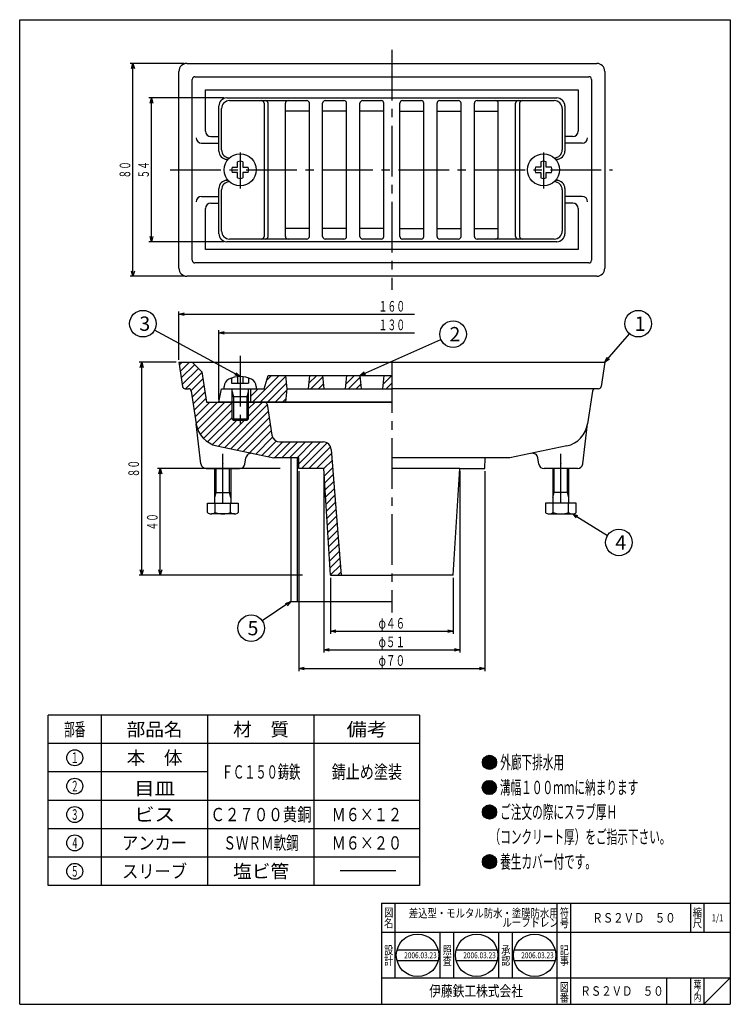
# Model space of a CAD drawing. Extents: x -461 to 565, y -414 to 114.
# Drawn here: x -461 to -194, y -256 to 114 of the extents above; entities that cross this region are included whole.
import ezdxf
from ezdxf.enums import TextEntityAlignment as Align

# ---------------------------------------------------------------- set-up
doc = ezdxf.new("R2010")
doc.units = 0
doc.header["$PDMODE"] = 65
doc.header["$PDSIZE"] = 0.2
for name, pattern in [('CENTER2', [28.575, 19.05, -3.175, 3.175, -3.175]), ('DIVIDE', [1.25, 0.5, -0.25, 0, -0.25, 0, -0.25]), ('HIDDEN', [9.525, 6.35, -3.175])]:
    doc.linetypes.add(name, pattern=pattern)
doc.layers.get('0').update_dxf_attribs({"linetype": 'CONTINUOUS'})
doc.layers.get('DEFPOINTS').update_dxf_attribs({"color": 3, "linetype": 'DIVIDE'})
doc.layers.add('1', color=7, linetype='CONTINUOUS')
doc.styles.add('DIMSTANDARD', font='MONOTXT.shx', dxfattribs={"width": 0.75, "bigfont": 'EXTFONT.shx'})
doc.styles.get("Standard").update_dxf_attribs({"font": 'MONOTXT.shx', "width": 0.8, "bigfont": 'EXTFONT.shx'})
doc.styles.add('WinFont1', font='ＭＳ ゴシック', dxfattribs={"width": 0.8})
doc.styles.add('WinFont2', font='ＭＳ 明朝', dxfattribs={"width": 0.8})
doc.dimstyles.new('DIMSTYEX_1', dxfattribs={"dimtxt": 4, "dimasz": 2, "dimexe": 1, "dimexo": 1, "dimgap": 1, "dimtad": 3, "dimdec": 3, "dimdsep": 46, "dimtxsty": 'DIMSTANDARD', "dimblk1": 'OPEN30', "dimblk2": 'OPEN30', "dimsah": 1, "dimcen": 0, "dimclrd": 3, "dimclre": 3, "dimclrt": 2, "dimadec": 3, "dimazin": 2, "dimtfac": 0.5, "dimtdec": 4, "dimtofl": 0, "dimtmove": 0, "dimatfit": 3, "dimfxl": 1, "dimtolj": 1, "dimtzin": 1, "dimlwd": -1, "dimlwe": -1, "dimarcsym": 0})
doc.dimstyles.new('DIMSTYEX_2', dxfattribs={"dimtxt": 4, "dimasz": 2, "dimexe": 1, "dimexo": 1, "dimgap": 1, "dimtad": 3, "dimdec": 3, "dimdsep": 46, "dimtxsty": 'DIMSTANDARD', "dimblk1": 'OPEN30', "dimblk2": 'SMALL', "dimsah": 1, "dimcen": 0, "dimclrd": 3, "dimclre": 3, "dimclrt": 2, "dimadec": 3, "dimazin": 2, "dimtfac": 0.5, "dimtdec": 4, "dimtofl": 0, "dimtmove": 0, "dimatfit": 3, "dimfxl": 1, "dimtolj": 1, "dimtzin": 1, "dimlwd": -1, "dimlwe": -1, "dimarcsym": 0})
doc.dimstyles.new('DIMSTYEX_3', dxfattribs={"dimtxt": 4, "dimasz": 2, "dimexe": 1, "dimexo": 1, "dimgap": 1, "dimtad": 3, "dimdec": 3, "dimdsep": 46, "dimtxsty": 'DIMSTANDARD', "dimblk1": 'OPEN30', "dimblk2": 'SMALL', "dimsah": 1, "dimcen": 0, "dimclrd": 3, "dimclre": 3, "dimclrt": 2, "dimadec": 3, "dimazin": 2, "dimtfac": 0.5, "dimtdec": 4, "dimtofl": 0, "dimtmove": 0, "dimatfit": 3, "dimfxl": 1, "dimtolj": 1, "dimtzin": 1, "dimlwd": -1, "dimlwe": -1, "dimarcsym": 0})
doc.dimstyles.new('DIMSTYEX_4', dxfattribs={"dimtxt": 4, "dimasz": 2, "dimexe": 1, "dimexo": 1, "dimgap": 1, "dimtad": 3, "dimdec": 3, "dimdsep": 46, "dimtxsty": 'DIMSTANDARD', "dimblk1": 'OPEN30', "dimblk2": 'OPEN30', "dimsah": 1, "dimcen": 0, "dimclrd": 3, "dimclre": 3, "dimclrt": 2, "dimadec": 3, "dimazin": 2, "dimtfac": 0.5, "dimtdec": 4, "dimtofl": 0, "dimtmove": 0, "dimatfit": 3, "dimfxl": 1, "dimtolj": 1, "dimtzin": 1, "dimlwd": -1, "dimlwe": -1, "dimarcsym": 0})
doc.dimstyles.new('DIMSTYEX_5', dxfattribs={"dimtxt": 4, "dimasz": 2, "dimexe": 1, "dimexo": 1, "dimgap": 1, "dimtad": 3, "dimdec": 3, "dimdsep": 46, "dimtxsty": 'DIMSTANDARD', "dimcen": 0, "dimclrd": 3, "dimclre": 3, "dimclrt": 2, "dimadec": 3, "dimazin": 2, "dimtfac": 0.5, "dimtdec": 4, "dimtofl": 0, "dimtmove": 0, "dimatfit": 3, "dimldrblk": 'OPEN30', "dimfxl": 1, "dimtolj": 1, "dimtzin": 1, "dimlwd": -1, "dimlwe": -1, "dimarcsym": 0})

# ---------------------------------------------------------------- blocks, each defined once
blk = doc.blocks.new('MAKR0', base_point=(-440.55, -163.09))
at = {"layer": '1', "color": 7, "linetype": 'CONTINUOUS'}
blk.add_circle((-440.55, -163.09), 3, dxfattribs=at)
at = {"layer": '1', "color": 2, "linetype": 'CONTINUOUS', "width": 0.375}
blk.add_text('１', height=4, dxfattribs=at).set_placement((-442.05, -165.09), (-439.05, -165.09), align=Align.FIT)
blk = doc.blocks.new('MAKR1', base_point=(-440.55, -173.76))
at = {"layer": '1', "color": 7, "linetype": 'CONTINUOUS'}
blk.add_circle((-440.55, -173.76), 3, dxfattribs=at)
at = {"layer": '1', "color": 2, "linetype": 'CONTINUOUS', "width": 0.375}
blk.add_text('２', height=4, dxfattribs=at).set_placement((-442.05, -175.76), (-439.05, -175.76), align=Align.FIT)
blk = doc.blocks.new('MAKR2', base_point=(-440.55, -184.42))
at = {"layer": '1', "color": 7, "linetype": 'CONTINUOUS'}
blk.add_circle((-440.55, -184.42), 3, dxfattribs=at)
at = {"layer": '1', "color": 2, "linetype": 'CONTINUOUS', "width": 0.375}
blk.add_text('３', height=4, dxfattribs=at).set_placement((-442.05, -186.42), (-439.05, -186.42), align=Align.FIT)
blk = doc.blocks.new('MAKR3', base_point=(-440.55, -195.09))
at = {"layer": '1', "color": 7, "linetype": 'CONTINUOUS'}
blk.add_circle((-440.55, -195.09), 3, dxfattribs=at)
at = {"layer": '1', "color": 2, "linetype": 'CONTINUOUS', "width": 0.375}
blk.add_text('４', height=4, dxfattribs=at).set_placement((-442.05, -197.09), (-439.05, -197.09), align=Align.FIT)
blk = doc.blocks.new('MAKR4', base_point=(-440.55, -205.76))
at = {"layer": '1', "color": 7, "linetype": 'CONTINUOUS'}
blk.add_circle((-440.55, -205.76), 3, dxfattribs=at)
at = {"layer": '1', "color": 2, "linetype": 'CONTINUOUS', "width": 0.375}
blk.add_text('５', height=4, dxfattribs=at).set_placement((-442.05, -207.76), (-439.05, -207.76), align=Align.FIT)
blk = doc.blocks.new('_OPEN30')
at = {"color": 0, "linetype": 'BYBLOCK', "lineweight": -2}
for p, q in [((-1, 0.27), (0, 0)), ((0, 0), (-1, -0.27)), ((0, 0), (-1, 0))]:
    blk.add_line(p, q, dxfattribs=at)
blk = doc.blocks.new('*D1')
at = {"layer": '1', "color": 3, "linetype": 'BYBLOCK'}
for p, q in [((-363.4, -54.42), (-409.4, -54.42)), ((-408.4, -94.42), (-408.4, -54.42)), ((-354.94, -94.42), (-409.4, -94.42))]:
    blk.add_line(p, q, dxfattribs=at)
at = {"layer": 'DEFPOINTS', "color": 3, "linetype": 'BYBLOCK'}
for p in [(-408.4, -54.42), (-362.4, -54.42), (-353.94, -94.42)]:
    blk.add_point(p, dxfattribs=at)
at = {"layer": '1', "color": 3, "linetype": 'BYBLOCK', "xscale": 1.969615506, "yscale": 1.969615506, "zscale": 1.969615506}
for p, rotation in [((-408.4, -54.42), 90), ((-408.4, -94.42), 270)]:
    blk.add_blockref('_OPEN30', p, dxfattribs=dict(at, rotation=rotation))
at = {"layer": '1', "color": 2, "linetype": 'BYBLOCK', "style": 'DIMSTANDARD', "width": 0.40625}
blk.add_text('４０', height=4, rotation=90, dxfattribs=at).set_placement((-409.4, -77.67), (-409.4, -71.17), align=Align.FIT)
blk = doc.blocks.new('*D2')
at = {"layer": '1', "color": 3, "linetype": 'BYBLOCK'}
for p, q in [((-402.4, -14.42), (-416.4, -14.42)), ((-415.4, -94.42), (-415.4, -14.42)), ((-354.94, -94.42), (-416.4, -94.42))]:
    blk.add_line(p, q, dxfattribs=at)
at = {"layer": 'DEFPOINTS', "color": 3, "linetype": 'BYBLOCK'}
for p in [(-415.4, -14.42), (-401.4, -14.42), (-353.94, -94.42)]:
    blk.add_point(p, dxfattribs=at)
at = {"layer": '1', "color": 3, "linetype": 'BYBLOCK', "xscale": 1.969615506, "yscale": 1.969615506, "zscale": 1.969615506}
for p, rotation in [((-415.4, -14.42), 90), ((-415.4, -94.42), 270)]:
    blk.add_blockref('_OPEN30', p, dxfattribs=dict(at, rotation=rotation))
at = {"layer": '1', "color": 2, "linetype": 'BYBLOCK', "style": 'DIMSTANDARD', "width": 0.40625}
blk.add_text('８０', height=4, rotation=90, dxfattribs=at).set_placement((-416.4, -57.67), (-416.4, -51.17), align=Align.FIT)
blk = doc.blocks.new('*D3')
at = {"layer": '1', "color": 3, "linetype": 'BYBLOCK'}
for p, q in [((-386.4, -28.5), (-386.4, -2.42)), ((-386.4, -3.42), (-312.9, -3.42))]:
    blk.add_line(p, q, dxfattribs=at)
at = {"layer": 'DEFPOINTS', "color": 3, "linetype": 'BYBLOCK'}
for p in [(-256.4, 60.58), (-386.4, -3.42), (-386.4, -29.42)]:
    blk.add_point(p, dxfattribs=at)
at = {"layer": '1', "color": 3, "linetype": 'BYBLOCK', "xscale": 1.969615506, "yscale": 1.969615506, "zscale": 1.969615506, "rotation": 180}
blk.add_blockref('_OPEN30', (-386.4, -3.42), dxfattribs=at)
at = {"layer": '1', "color": 2, "linetype": 'BYBLOCK', "style": 'DIMSTANDARD', "width": 0.416667}
blk.add_text('１３０', height=4, dxfattribs=at).set_placement((-326.4, -2.42), (-316.4, -2.42), align=Align.FIT)
blk = doc.blocks.new('_SMALL')
at = {"color": 0, "linetype": 'BYBLOCK', "lineweight": -2}
blk.add_circle((0, 0), 0.167, dxfattribs=at)
blk = doc.blocks.new('*D4')
at = {"layer": '1', "color": 3, "linetype": 'BYBLOCK'}
for p, q in [((-401.4, -13.52), (-401.4, 4.58)), ((-401.4, 3.58), (-312.9, 3.58))]:
    blk.add_line(p, q, dxfattribs=at)
at = {"layer": 'DEFPOINTS', "color": 3, "linetype": 'BYBLOCK'}
for p in [(-241.4, 45.58), (-401.4, 3.58), (-401.4, -14.42)]:
    blk.add_point(p, dxfattribs=at)
at = {"layer": '1', "color": 3, "linetype": 'BYBLOCK', "xscale": 1.969615506, "yscale": 1.969615506, "zscale": 1.969615506, "rotation": 180}
blk.add_blockref('_OPEN30', (-401.4, 3.58), dxfattribs=at)
at = {"layer": '1', "color": 2, "linetype": 'BYBLOCK', "style": 'DIMSTANDARD', "width": 0.416667}
blk.add_text('１６０', height=4, dxfattribs=at).set_placement((-326.4, 4.58), (-316.4, 4.58), align=Align.FIT)
blk = doc.blocks.new('*D5')
at = {"layer": '1', "color": 3, "linetype": 'BYBLOCK'}
for p, q in [((-356.33, -55.42), (-356.33, -130.54)), ((-286.47, -55.42), (-286.47, -130.54)), ((-356.33, -129.54), (-286.47, -129.54))]:
    blk.add_line(p, q, dxfattribs=at)
at = {"layer": 'DEFPOINTS', "color": 3, "linetype": 'BYBLOCK'}
for p in [(-356.33, -54.42), (-286.47, -54.42), (-286.47, -129.54)]:
    blk.add_point(p, dxfattribs=at)
at = {"layer": '1', "color": 3, "linetype": 'BYBLOCK', "xscale": 1.969615506, "yscale": 1.969615506, "zscale": 1.969615506, "rotation": 180}
blk.add_blockref('_OPEN30', (-356.33, -129.54), dxfattribs=at)
at = {"layer": '1', "color": 3, "linetype": 'BYBLOCK', "xscale": 1.969615506, "yscale": 1.969615506, "zscale": 1.969615506}
blk.add_blockref('_OPEN30', (-286.47, -129.54), dxfattribs=at)
at = {"layer": '1', "color": 2, "linetype": 'BYBLOCK', "style": 'DIMSTANDARD', "width": 0.416667}
blk.add_text('φ７０', height=4, dxfattribs=at).set_placement((-326.4, -128.54), (-316.4, -128.54), align=Align.FIT)
blk = doc.blocks.new('*D6')
at = {"layer": '1', "color": 3, "linetype": 'BYBLOCK'}
for p, q in [((-344.4, -95.42), (-344.4, -116.54)), ((-298.4, -95.42), (-298.4, -116.54)), ((-344.4, -115.54), (-298.4, -115.54))]:
    blk.add_line(p, q, dxfattribs=at)
at = {"layer": 'DEFPOINTS', "color": 3, "linetype": 'BYBLOCK'}
for p in [(-344.4, -94.42), (-298.4, -94.42), (-298.4, -115.54)]:
    blk.add_point(p, dxfattribs=at)
at = {"layer": '1', "color": 3, "linetype": 'BYBLOCK', "xscale": 1.969615506, "yscale": 1.969615506, "zscale": 1.969615506, "rotation": 180}
blk.add_blockref('_OPEN30', (-344.4, -115.54), dxfattribs=at)
at = {"layer": '1', "color": 3, "linetype": 'BYBLOCK', "xscale": 1.969615506, "yscale": 1.969615506, "zscale": 1.969615506}
blk.add_blockref('_OPEN30', (-298.4, -115.54), dxfattribs=at)
at = {"layer": '1', "color": 2, "linetype": 'BYBLOCK', "style": 'DIMSTANDARD', "width": 0.416667}
blk.add_text('φ４６', height=4, dxfattribs=at).set_placement((-326.4, -114.54), (-316.4, -114.54), align=Align.FIT)
blk = doc.blocks.new('*D7')
at = {"layer": '1', "color": 3, "linetype": 'BYBLOCK'}
for p, q in [((-346.9, -55.42), (-346.9, -123.54)), ((-295.9, -55.42), (-295.9, -123.54)), ((-346.9, -122.54), (-295.9, -122.54))]:
    blk.add_line(p, q, dxfattribs=at)
at = {"layer": 'DEFPOINTS', "color": 3, "linetype": 'BYBLOCK'}
for p in [(-346.9, -54.42), (-295.9, -54.42), (-295.9, -122.54)]:
    blk.add_point(p, dxfattribs=at)
at = {"layer": '1', "color": 3, "linetype": 'BYBLOCK', "xscale": 1.969615506, "yscale": 1.969615506, "zscale": 1.969615506, "rotation": 180}
blk.add_blockref('_OPEN30', (-346.9, -122.54), dxfattribs=at)
at = {"layer": '1', "color": 3, "linetype": 'BYBLOCK', "xscale": 1.969615506, "yscale": 1.969615506, "zscale": 1.969615506}
blk.add_blockref('_OPEN30', (-295.9, -122.54), dxfattribs=at)
at = {"layer": '1', "color": 2, "linetype": 'BYBLOCK', "style": 'DIMSTANDARD', "width": 0.416667}
blk.add_text('φ５１', height=4, dxfattribs=at).set_placement((-326.4, -121.54), (-316.4, -121.54), align=Align.FIT)
blk = doc.blocks.new('*D8')
at = {"layer": '1', "color": 3, "linetype": 'BYBLOCK'}
for p, q in [((-384.4, 84.85), (-412.69, 84.85)), ((-411.69, 30.85), (-411.69, 84.85)), ((-384.4, 30.85), (-412.69, 30.85))]:
    blk.add_line(p, q, dxfattribs=at)
at = {"layer": 'DEFPOINTS', "color": 3, "linetype": 'BYBLOCK'}
for p in [(-411.69, 84.85), (-383.4, 84.85), (-383.4, 30.85)]:
    blk.add_point(p, dxfattribs=at)
at = {"layer": '1', "color": 3, "linetype": 'BYBLOCK', "xscale": 1.969615506, "yscale": 1.969615506, "zscale": 1.969615506}
for p, rotation in [((-411.69, 84.85), 90), ((-411.69, 30.85), 270)]:
    blk.add_blockref('_OPEN30', p, dxfattribs=dict(at, rotation=rotation))
at = {"layer": '1', "color": 2, "linetype": 'BYBLOCK', "style": 'DIMSTANDARD', "width": 0.40625}
blk.add_text('５４', height=4, rotation=90, dxfattribs=at).set_placement((-412.69, 54.6), (-412.69, 61.1), align=Align.FIT)
blk = doc.blocks.new('*D9')
at = {"layer": '1', "color": 3, "linetype": 'BYBLOCK'}
for p, q in [((-399.4, 97.85), (-419.69, 97.85)), ((-418.69, 17.85), (-418.69, 97.85)), ((-399.4, 17.85), (-419.69, 17.85))]:
    blk.add_line(p, q, dxfattribs=at)
at = {"layer": 'DEFPOINTS', "color": 3, "linetype": 'BYBLOCK'}
for p in [(-418.69, 97.85), (-398.4, 97.85), (-398.4, 17.85)]:
    blk.add_point(p, dxfattribs=at)
at = {"layer": '1', "color": 3, "linetype": 'BYBLOCK', "xscale": 1.969615506, "yscale": 1.969615506, "zscale": 1.969615506}
for p, rotation in [((-418.69, 97.85), 90), ((-418.69, 17.85), 270)]:
    blk.add_blockref('_OPEN30', p, dxfattribs=dict(at, rotation=rotation))
at = {"layer": '1', "color": 2, "linetype": 'BYBLOCK', "style": 'DIMSTANDARD', "width": 0.40625}
blk.add_text('８０', height=4, rotation=90, dxfattribs=at).set_placement((-419.69, 54.6), (-419.69, 61.1), align=Align.FIT)
blk = doc.blocks.new('BLK0', base_point=(-194.24, -255.73))
at = {"layer": '1', "color": 7, "linetype": 'CONTINUOUS'}
for p, q in [((-325.24, -217.73), (-194.24, -217.73)), ((-325.24, -217.73), (-325.24, -255.73)), ((-325.24, -217.73), (-325.24, -255.73)), ((-325.24, -217.73), (-325.24, -255.73)), ((-320.24, -217.73), (-320.24, -245.73)), ((-320.24, -217.73), (-320.24, -245.73)), ((-259.24, -255.73), (-259.24, -217.73)), ((-254.24, -217.73), (-254.24, -255.73)), ((-209.24, -217.73), (-209.24, -228.73)), ((-204.24, -217.73), (-204.24, -228.73)), ((-194.24, -228.73), (-325.24, -228.73)), ((-325.24, -245.73), (-194.24, -245.73)), ((-218.24, -245.73), (-218.24, -255.73)), ((-209.24, -245.73), (-209.24, -255.73)), ((-204.24, -245.73), (-204.24, -255.73)), ((-204.24, -255.73), (-194.24, -245.73))]:
    blk.add_line(p, q, dxfattribs=at)
at = {"layer": '1', "color": 7, "linetype": 'CONTINUOUS', "width": 0.8}
for s, height, style, p in [('図', 3.14, 'WinFont2', (-324.3, -222.8)), ('符', 3.14, 'WinFont2', (-258.3, -222.8)), ('縮', 3.14, 'WinFont2', (-208.3, -222.8)), ('名', 3.14, 'WinFont2', (-324.3, -226.8)), ('号', 3.14, 'WinFont2', (-258.3, -226.8)), ('尺', 3.14, 'WinFont2', (-208.3, -226.8)), ('記', 3.14, 'WinFont2', (-258.3, -236.94)), ('事', 3.14, 'WinFont2', (-258.3, -240.94)), ('図', 3.14, 'WinFont2', (-258.3, -250.8)), ('葉', 2.69, 'WinFont2', (-208.08, -249.58)), ('伊藤鉄工株式会社', 4.032, 'WinFont1', (-307.36, -252.75)), ('番', 3.14, 'WinFont2', (-258.3, -254.8)), ('内', 2.69, 'WinFont2', (-208.08, -254.58)), ('ノ', 2.69, 'WinFont2', (-208.08, -252.08))]:
    blk.add_text(s, height=height, dxfattribs=dict(at, style=style)).set_placement(p)
at = {"layer": '1', "color": 7, "linetype": 'BYBLOCK', "style": 'WinFont2', "width": 0.8}
for s, height, p in [('差込型・モルタル防水・塗膜防水用', 3.2256, (-315.04, -223.1)), ('ＲＳ２ＶＤ\u3000５０', 3.584, (-246.07, -225.02)), ('1/1', 2.688, (-201.25, -224.58)), ('\u3000\u3000\u3000\u3000\u3000\u3000\u3000\u3000\u3000\u3000ルーフドレン', 3.2256, (-315.04, -226.59)), ('ＲＳ２ＶＤ\u3000５０', 3.584, (-250.57, -252.52))]:
    blk.add_text(s, height=height, dxfattribs=at).set_placement(p)
blk = doc.blocks.new('BLK1', base_point=(-311.72, -237.32))
at = {"layer": '1', "color": 7, "linetype": 'CONTINUOUS'}
for p, q in [((-319.47, -235.32), (-303.98, -235.32)), ((-319.47, -239.32), (-303.98, -239.32))]:
    blk.add_line(p, q, dxfattribs=at)
blk.add_circle((-311.72, -237.32), 8, dxfattribs=at)
at = {"layer": '1', "color": 7, "linetype": 'BYBLOCK', "style": 'WinFont2', "width": 0.8}
blk.add_text('2006.03.23', height=2.24, dxfattribs=at).set_placement((-316.76, -238.44))
blk = doc.blocks.new('BLK2', base_point=(-289.52, -237.32))
at = {"layer": '1', "color": 7, "linetype": 'CONTINUOUS'}
for p, q in [((-297.27, -235.32), (-281.77, -235.32)), ((-297.27, -239.32), (-281.77, -239.32))]:
    blk.add_line(p, q, dxfattribs=at)
blk.add_circle((-289.52, -237.32), 8, dxfattribs=at)
blk = doc.blocks.new('BLK3', base_point=(-267.75, -237.32))
at = {"layer": '1', "color": 7, "linetype": 'CONTINUOUS'}
for p, q in [((-275.5, -235.32), (-260.01, -235.32)), ((-275.5, -239.32), (-260.01, -239.32))]:
    blk.add_line(p, q, dxfattribs=at)
blk.add_circle((-267.75, -237.32), 8, dxfattribs=at)
blk = doc.blocks.new('BALN0')
at = {"layer": '1', "color": 3, "linetype": 'BYBLOCK'}
blk.add_circle((12.56, 14.46), 5, dxfattribs=at)
at = {"layer": '1', "color": 2, "linetype": 'BYBLOCK', "style": 'WinFont1'}
blk.add_text('1', height=5.38, dxfattribs=at).set_placement((11.21, 11.77))
at = {"layer": '1', "color": 3, "linetype": 'BYBLOCK'}
blk.add_leader([(0, 0), (9.28, 10.69)], dimstyle='DIMSTYEX_5', dxfattribs=at)
blk = doc.blocks.new('BALN1')
at = {"layer": '1', "color": 3, "linetype": 'BYBLOCK'}
blk.add_circle((35, 15.52), 5, dxfattribs=at)
at = {"layer": '1', "color": 2, "linetype": 'BYBLOCK', "style": 'WinFont1'}
blk.add_text('2', height=5.38, dxfattribs=at).set_placement((33.66, 12.83))
at = {"layer": '1', "color": 3, "linetype": 'BYBLOCK'}
blk.add_leader([(0, 0), (30.43, 13.49)], dimstyle='DIMSTYEX_5', dxfattribs=at)
blk = doc.blocks.new('BALN2')
at = {"layer": '1', "color": 3, "linetype": 'BYBLOCK'}
blk.add_circle((-36.53, 19.89), 5, dxfattribs=at)
at = {"layer": '1', "color": 2, "linetype": 'BYBLOCK', "style": 'WinFont1'}
blk.add_text('3', height=5.38, dxfattribs=at).set_placement((-37.88, 17.2))
at = {"layer": '1', "color": 3, "linetype": 'BYBLOCK'}
blk.add_leader([(0, 0), (-32.14, 17.5)], dimstyle='DIMSTYEX_5', dxfattribs=at)
blk = doc.blocks.new('BALN3')
at = {"layer": '1', "color": 3, "linetype": 'BYBLOCK'}
blk.add_circle((17.5, -10.73), 5, dxfattribs=at)
at = {"layer": '1', "color": 2, "linetype": 'BYBLOCK', "style": 'WinFont1'}
blk.add_text('4', height=5.38, dxfattribs=at).set_placement((16.15, -13.42))
at = {"layer": '1', "color": 3, "linetype": 'BYBLOCK'}
blk.add_leader([(0, 0), (13.24, -8.12)], dimstyle='DIMSTYEX_5', dxfattribs=at)
blk = doc.blocks.new('BALN4')
at = {"layer": '1', "color": 3, "linetype": 'BYBLOCK'}
blk.add_circle((-14.86, -9.95), 5, dxfattribs=at)
at = {"layer": '1', "color": 2, "linetype": 'BYBLOCK', "style": 'WinFont1'}
blk.add_text('5', height=5.38, dxfattribs=at).set_placement((-16.21, -12.64))
at = {"layer": '1', "color": 3, "linetype": 'BYBLOCK'}
blk.add_leader([(0, 0), (-10.71, -7.17)], dimstyle='DIMSTYEX_5', dxfattribs=at)

msp = doc.modelspace()

# ---------------------------------------------------------------- hatches: boundary and pattern name
at = {"layer": '1', "linetype": 'CONTINUOUS'}
h = msp.add_hatch(dxfattribs=at)
h.set_pattern_fill('_U', scale=2, angle=45, style=0, pattern_type=0)
h.set_pattern_definition([(45, (-344.402, -46.2719), (-1.414214, 1.414214), [])])
edge = h.paths.add_edge_path()
edge.add_arc((-347.1716, -47.4249), 3, 4.573921, 90)
edge.add_line((-347.1716, -44.4249), (-363.4735, -44.4249))
edge.add_arc((-363.4735, -41.4249), 3, 188.957329, 270, ccw=False)
edge.add_line((-366.4369, -41.892), (-368.2689, -30.2692))
edge.add_arc((-369.2567, -30.4249), 1, 8.957329, 90)
edge.add_line((-369.2567, -29.4249), (-375.402, -29.4249))
edge.add_line((-375.402, -29.4249), (-375.402, -35.8282))
edge.add_line((-375.402, -35.8282), (-375.9435, -36.3697))
edge.add_line((-375.9435, -36.3697), (-380.8605, -36.3697))
edge.add_line((-380.8605, -36.3697), (-381.402, -35.8282))
edge.add_line((-381.402, -35.8282), (-381.402, -29.4249))
edge.add_line((-381.402, -29.4249), (-386.402, -29.4249))
edge.add_line((-386.402, -29.4249), (-385.402, -24.4249))
edge.add_line((-385.402, -24.4249), (-384.402, -24.4249))
edge.add_line((-384.402, -24.4249), (-384.402, -23.5249))
edge.add_arc((-381.402, -23.5286), 3, 475.67924, 539.929292, ccw=False)
edge.add_arc((-378.402, -29.8249), 9.9745, 450, 475.537434, ccw=False)
edge.add_line((-378.402, -19.8504), (-378.402, -14.4249))
edge.add_line((-378.402, -14.4249), (-401.402, -14.4249))
edge.add_line((-401.402, -14.4249), (-400.0297, -23.5732))
edge.add_arc((-399.0408, -23.4249), 1, -171.469234, -90)
edge.add_line((-399.0408, -24.4249), (-397.7632, -24.4249))
edge.add_arc((-397.7632, -25.4249), 1, 368.530766, 450, ccw=False)
edge.add_line((-396.7742, -25.2765), (-394.9297, -37.5737))
edge.add_arc((-385.0403, -36.0903), 10, -171.469234, -102.042575)
edge.add_line((-387.1267, -45.8703), (-365.777, -50.4249))
edge.add_line((-365.777, -50.4249), (-356.402, -50.4249))
edge.add_line((-356.402, -50.4249), (-356.3306, -54.4249))
edge.add_line((-356.3306, -54.4249), (-346.902, -54.4249))
edge.add_line((-346.902, -54.4249), (-344.402, -94.4249))
edge.add_line((-344.402, -94.4249), (-340.402, -94.4249))
edge.add_line((-340.402, -94.4249), (-344.1811, -47.1856))
edge = h.paths.add_edge_path()
edge.add_line((-378.402, -14.4249), (-396.402, -14.4249))
edge.add_line((-396.402, -14.4249), (-392.8068, -18.0201))
edge.add_line((-392.8068, -18.0201), (-391.0961, -29.4249))
edge.add_line((-391.0961, -29.4249), (-386.402, -29.4249))
edge.add_line((-386.402, -29.4249), (-385.402, -24.4249))
edge.add_line((-385.402, -24.4249), (-384.402, -24.4249))
edge.add_line((-384.402, -24.4249), (-384.402, -23.5249))
edge.add_arc((-381.402, -23.5286), 3, 475.67924, 539.929292, ccw=False)
edge.add_arc((-378.402, -29.8249), 9.9745, 450, 475.537434, ccw=False)
edge.add_line((-378.402, -19.8504), (-378.402, -14.4249))
h = msp.add_hatch(dxfattribs=at)
h.set_pattern_fill('_U', scale=2, angle=45, style=0, pattern_type=0)
h.set_pattern_definition([(45, (-322.0738, -22.9805), (-1.41421, 1.41421), [])])
h.paths.add_polyline_path([(-360.902, -24.4249), (-361.402, -19.4249), (-367.902, -19.4249), (-369.402, -24.4249), (-374.402, -24.4249), (-374.402, -29.4249), (-361.402, -29.4249)])
h.paths.add_polyline_path([(-347.402, -19.4249), (-352.402, -19.4249), (-352.902, -24.4249), (-346.902, -24.4249)])
h.paths.add_polyline_path([(-333.402, -19.4249), (-338.402, -19.4249), (-338.902, -24.4249), (-332.902, -24.4249)])
h.paths.add_polyline_path([(-321.402, -19.4249), (-324.402, -19.4249), (-324.902, -24.4249), (-321.402, -24.4249)])
h = msp.add_hatch(dxfattribs=at)
h.set_pattern_fill('_U', scale=0.3, angle=45, style=0, pattern_type=0)
h.set_pattern_definition([(45, (-284.7031, -164.8089), (-0.212132, 0.212132), [])])
edge = h.paths.add_edge_path()
edge.add_arc((-284.7031, -164.8089), 2.6667, 0, 360)
h = msp.add_hatch(dxfattribs=at)
h.set_pattern_fill('_U', scale=0.3, angle=45, style=0, pattern_type=0)
h.set_pattern_definition([(45, (-284.80363, -174.2491), (-0.212132, 0.212132), [])])
edge = h.paths.add_edge_path()
edge.add_arc((-284.8036, -174.2491), 2.6667, 0, 360)
h = msp.add_hatch(dxfattribs=at)
h.set_pattern_fill('_U', scale=0.3, angle=45, style=0, pattern_type=0)
h.set_pattern_definition([(45, (-284.7031, -182.87137), (-0.212132, 0.212132), [])])
edge = h.paths.add_edge_path()
edge.add_arc((-284.7031, -183.4756), 2.6667, 0, 360)
h = msp.add_hatch(dxfattribs=at)
h.set_pattern_fill('_U', scale=0.3, angle=45, style=0, pattern_type=0)
h.set_pattern_definition([(45, (-284.7031, -200.32964), (-0.212132, 0.212132), [])])
edge = h.paths.add_edge_path()
edge.add_arc((-284.7031, -202.1422), 2.6667, 0, 360)

# ---------------------------------------------------------------- linework, layer by layer
at = {"layer": '1', "color": 7, "linetype": 'CONTINUOUS'}
for p, q in [((-461.236, 114.2686), (-194.236, 114.2686)), ((-461.236, -255.7314), (-461.236, 114.2686)), ((-194.236, 114.2686), (-194.236, -255.7314)), ((-398.402, 97.8509), (-244.402, 97.8509)), ((-401.402, 20.8509), (-401.402, 94.8509)), ((-395.402, 92.8509), (-247.402, 92.8509)), ((-241.402, 94.8509), (-241.402, 20.8509)), ((-396.402, 23.8509), (-396.402, 91.8509)), ((-246.402, 91.8509), (-246.402, 23.8509)), ((-391.402, 87.8509), (-251.402, 87.8509)), ((-391.402, 72.3509), (-391.402, 87.8509)), ((-251.402, 87.8509), (-251.402, 72.3509)), ((-386.402, 64.8509), (-386.402, 81.8509)), ((-383.402, 84.8509), (-259.402, 84.8509)), ((-382.402, 83.8509), (-353.402, 83.8509)), ((-369.402, 82.8509), (-369.402, 32.8509)), ((-367.902, 32.8509), (-367.902, 82.8509)), ((-361.402, 32.8509), (-361.402, 82.8509)), ((-352.402, 32.8509), (-352.402, 82.8509)), ((-347.402, 32.8509), (-347.402, 82.8509)), ((-346.402, 83.8509), (-339.402, 83.8509)), ((-338.402, 32.8509), (-338.402, 82.8509)), ((-333.402, 32.8509), (-333.402, 82.8509)), ((-332.402, 83.8509), (-325.402, 83.8509)), ((-324.402, 32.8509), (-324.402, 82.8509)), ((-318.402, 32.8509), (-318.402, 82.8509)), ((-317.402, 83.8509), (-310.402, 83.8509)), ((-309.402, 32.8509), (-309.402, 82.8509)), ((-304.402, 32.8509), (-304.402, 82.8509)), ((-303.402, 83.8509), (-296.402, 83.8509)), ((-295.402, 32.8509), (-295.402, 82.8509)), ((-290.402, 32.8509), (-290.402, 82.8509)), ((-289.402, 83.8509), (-260.402, 83.8509)), ((-281.402, 32.8509), (-281.402, 82.8509)), ((-274.902, 32.8509), (-274.902, 82.8509)), ((-273.402, 82.8509), (-273.402, 32.8509)), ((-256.402, 81.8509), (-256.402, 64.8509)), ((-385.402, 65.3487), (-385.402, 80.8509)), ((-352.402, 79.8509), (-361.402, 79.8509)), ((-338.402, 79.8509), (-347.402, 79.8509)), ((-324.402, 79.8509), (-333.402, 79.8509)), ((-318.402, 79.8509), (-309.402, 79.8509)), ((-304.402, 79.8509), (-295.402, 79.8509)), ((-290.402, 79.8509), (-281.402, 79.8509)), ((-257.402, 80.8509), (-257.402, 65.3487)), ((-389.402, 70.3509), (-386.402, 70.3509)), ((-253.402, 70.3509), (-256.402, 70.3509)), ((-392.9427, 67.8509), (-386.402, 67.8509)), ((-249.8613, 67.8509), (-256.402, 67.8509)), ((-379.402, 58.8509), (-379.402, 60.8906)), ((-377.402, 60.8906), (-377.402, 58.8509)), ((-265.402, 60.8906), (-265.402, 58.8509)), ((-263.402, 58.8509), (-263.402, 60.8906)), ((-381.4417, 58.8509), (-379.402, 58.8509)), ((-379.402, 56.8509), (-381.4417, 56.8509)), ((-379.402, 54.8111), (-379.402, 56.8509)), ((-377.402, 58.8509), (-375.3623, 58.8509)), ((-377.402, 56.8509), (-377.402, 54.8111)), ((-375.3623, 56.8509), (-377.402, 56.8509)), ((-265.402, 58.8509), (-267.4417, 58.8509)), ((-267.4417, 56.8509), (-265.402, 56.8509)), ((-265.402, 56.8509), (-265.402, 54.8111)), ((-261.3623, 58.8509), (-263.402, 58.8509)), ((-263.402, 56.8509), (-261.3623, 56.8509)), ((-263.402, 54.8111), (-263.402, 56.8509)), ((-386.402, 33.8509), (-386.402, 50.8509)), ((-385.402, 34.8509), (-385.402, 50.353)), ((-257.402, 50.353), (-257.402, 34.8509)), ((-256.402, 50.8509), (-256.402, 33.8509)), ((-392.9427, 47.8509), (-386.402, 47.8509)), ((-389.402, 45.3509), (-386.402, 45.3509)), ((-249.8613, 47.8509), (-256.402, 47.8509)), ((-253.402, 45.3509), (-256.402, 45.3509)), ((-391.402, 27.8509), (-391.402, 43.3509)), ((-251.402, 43.3509), (-251.402, 27.8509)), ((-352.402, 35.8509), (-361.402, 35.8509)), ((-338.402, 35.8509), (-347.402, 35.8509)), ((-324.402, 35.8509), (-333.402, 35.8509)), ((-318.402, 35.8509), (-309.402, 35.8509)), ((-304.402, 35.8509), (-295.402, 35.8509)), ((-290.402, 35.8509), (-281.402, 35.8509)), ((-259.402, 30.8509), (-383.402, 30.8509)), ((-353.402, 31.8509), (-382.402, 31.8509)), ((-339.402, 31.8509), (-346.402, 31.8509)), ((-325.402, 31.8509), (-332.402, 31.8509)), ((-310.402, 31.8509), (-317.402, 31.8509)), ((-296.402, 31.8509), (-303.402, 31.8509)), ((-260.402, 31.8509), (-289.402, 31.8509)), ((-251.402, 27.8509), (-391.402, 27.8509)), ((-247.402, 22.8509), (-395.402, 22.8509)), ((-244.402, 17.8509), (-398.402, 17.8509)), ((-401.402, -14.4249), (-400.0297, -23.5732)), ((-401.402, -14.4249), (-321.402, -14.4249)), ((-396.402, -14.4249), (-392.8068, -18.0201)), ((-321.402, -14.4249), (-241.402, -14.4249)), ((-241.402, -14.4249), (-242.7742, -23.5732)), ((-392.8068, -18.0201), (-391.0961, -29.4249)), ((-369.402, -24.4249), (-367.902, -19.4249)), ((-367.902, -19.4249), (-321.402, -19.4249)), ((-361.402, -19.4249), (-360.902, -24.4249)), ((-352.402, -19.4249), (-352.902, -24.4249)), ((-347.402, -19.4249), (-346.902, -24.4249)), ((-338.402, -19.4249), (-338.902, -24.4249)), ((-333.402, -19.4249), (-332.902, -24.4249)), ((-324.402, -19.4249), (-324.902, -24.4249)), ((-399.0408, -24.4249), (-397.7632, -24.4249)), ((-396.7742, -25.2765), (-394.9297, -37.5737)), ((-386.402, -29.4249), (-385.402, -24.4249)), ((-385.402, -24.4249), (-369.402, -24.4249)), ((-384.402, -24.4249), (-384.402, -23.5249)), ((-384.402, -24.4249), (-372.402, -24.4249)), ((-381.402, -35.8282), (-381.402, -24.4249)), ((-375.402, -24.4249), (-375.402, -35.8282)), ((-374.402, -29.4249), (-374.402, -24.4249)), ((-372.402, -23.5249), (-372.402, -24.4249)), ((-360.902, -24.4249), (-361.402, -29.4249)), ((-360.902, -24.4249), (-321.402, -24.4249)), ((-243.7632, -24.4249), (-321.402, -24.4249)), ((-246.0297, -25.2765), (-247.8743, -37.5737)), ((-391.0961, -29.4249), (-369.2567, -29.4249)), ((-321.402, -29.4249), (-386.402, -29.4249)), ((-386.402, -29.4249), (-321.402, -29.4249)), ((-375.402, -27.4249), (-381.402, -27.4249)), ((-368.2689, -30.2692), (-366.4369, -41.892)), ((-380.8605, -36.3697), (-381.402, -35.8282)), ((-375.402, -35.8282), (-381.402, -35.8282)), ((-375.9435, -36.3697), (-380.8605, -36.3697)), ((-375.402, -35.8282), (-375.9435, -36.3697)), ((-393.1139, -52.6638), (-394.9297, -37.5737)), ((-249.6901, -52.6638), (-247.8743, -37.5737)), ((-387.1267, -45.8703), (-365.777, -50.4249)), ((-363.4735, -44.4249), (-347.1716, -44.4249)), ((-344.1811, -47.1856), (-340.402, -94.4249)), ((-255.6773, -45.8703), (-277.027, -50.4249)), ((-376.6293, -52.7453), (-376.2387, -50.3387)), ((-356.402, -50.4249), (-365.777, -50.4249)), ((-359.402, -50.4249), (-359.402, -104.4249)), ((-356.902, -104.4249), (-356.902, -50.4249)), ((-356.3306, -54.4249), (-356.402, -50.4249)), ((-277.027, -50.4249), (-321.402, -50.4249)), ((-286.4734, -54.4249), (-286.402, -50.4249)), ((-266.1746, -52.7453), (-266.5653, -50.3387)), ((-391.1282, -54.4249), (-378.6035, -54.4249)), ((-387.902, -67.4249), (-387.902, -54.4249)), ((-387.3605, -63.4249), (-387.3605, -54.4249)), ((-382.4435, -63.4249), (-382.4435, -54.4249)), ((-381.902, -54.4249), (-381.902, -67.4249)), ((-346.902, -54.4249), (-356.3306, -54.4249)), ((-344.402, -94.4249), (-346.902, -54.4249)), ((-295.902, -54.4249), (-321.402, -54.4249)), ((-298.402, -94.4249), (-295.902, -54.4249)), ((-295.902, -54.4249), (-286.4734, -54.4249)), ((-251.6758, -54.4249), (-264.2005, -54.4249)), ((-260.902, -54.4249), (-260.902, -67.4249)), ((-260.3605, -63.4249), (-260.3605, -54.4249)), ((-255.4435, -63.4249), (-255.4435, -54.4249)), ((-254.902, -67.4249), (-254.902, -54.4249)), ((-387.902, -63.4249), (-381.902, -63.4249)), ((-387.902, -65.4249), (-387.3605, -63.4249)), ((-381.902, -65.4249), (-382.4435, -63.4249)), ((-254.902, -63.4249), (-260.902, -63.4249)), ((-260.902, -65.4249), (-260.3605, -63.4249)), ((-254.902, -65.4249), (-255.4435, -63.4249)), ((-390.702, -67.4249), (-379.102, -67.4249)), ((-390.702, -70.9249), (-390.702, -67.4249)), ((-387.802, -70.9249), (-387.802, -67.4249)), ((-382.002, -70.9249), (-382.002, -67.4249)), ((-379.102, -67.4249), (-379.102, -70.9249)), ((-252.102, -67.4249), (-263.702, -67.4249)), ((-263.702, -67.4249), (-263.702, -70.9249)), ((-260.802, -70.9249), (-260.802, -67.4249)), ((-255.002, -70.9249), (-255.002, -67.4249)), ((-252.102, -70.9249), (-252.102, -67.4249)), ((-390.3644, -71.1198), (-390.702, -70.9249)), ((-380.5782, -71.4249), (-389.2258, -71.4249)), ((-379.102, -70.9249), (-379.4396, -71.1198)), ((-263.702, -70.9249), (-263.3644, -71.1198)), ((-262.2258, -71.4249), (-253.5782, -71.4249)), ((-252.4396, -71.1198), (-252.102, -70.9249)), ((-344.402, -94.4249), (-321.402, -94.4249)), ((-298.402, -94.4249), (-321.402, -94.4249)), ((-359.402, -104.4249), (-356.902, -104.4249)), ((-356.902, -104.4249), (-321.402, -104.4249)), ((-311.0236, -147.0908), (-450.5496, -147.0908)), ((-450.5496, -211.0908), (-450.5496, -147.0908)), ((-430.5496, -211.0908), (-430.5496, -147.0908)), ((-390.5496, -211.0908), (-390.5496, -147.0908)), ((-350.5496, -211.0908), (-350.5496, -147.0908)), ((-311.0236, -147.0908), (-311.0236, -211.0908)), ((-311.0236, -157.7575), (-450.5496, -157.7575)), ((-390.5496, -168.4242), (-450.5496, -168.4242)), ((-311.0236, -179.0908), (-450.5496, -179.0908)), ((-311.0236, -189.7575), (-450.5496, -189.7575)), ((-311.0236, -200.4242), (-450.5496, -200.4242)), ((-340.7891, -205.4836), (-319.9692, -205.4836)), ((-311.0236, -211.0908), (-450.5496, -211.0908)), ((-303.2359, -245.7314), (-303.2359, -228.7314)), ((-298.2359, -228.7314), (-298.2359, -245.7314)), ((-281.2359, -245.7314), (-281.2359, -228.7314)), ((-276.2359, -228.7314), (-276.2359, -245.7314)), ((-461.236, -255.7314), (-194.236, -255.7314)), ((-440.2358, -255.7314), (-194.236, -255.7314))]:
    msp.add_line(p, q, dxfattribs=at)
at = {"layer": '1', "color": 7, "linetype": 'CENTER2'}
for p, q in [((-321.402, 102.9875), (-321.402, 12.7501)), ((-378.402, 64.3237), (-378.402, 50.833)), ((-264.402, 64.3237), (-264.402, 50.833)), ((-404.6888, 57.8509), (-238.5564, 57.8509)), ((-378.402, -12.0534), (-378.402, -37.5235)), ((-321.402, -14.4249), (-321.402, -108.5357)), ((-384.902, -67.4249), (-384.902, -48.8834)), ((-257.902, -67.4249), (-257.902, -48.8834))]:
    msp.add_line(p, q, dxfattribs=at)
at = {"layer": '1', "color": 7, "linetype": 'HIDDEN'}
for p, q in [((-381.602, -20.3776), (-381.602, -22.3504)), ((-379.402, -19.9007), (-379.402, -22.3504)), ((-377.402, -19.9007), (-377.402, -22.3504)), ((-375.202, -22.3504), (-375.202, -20.3776)), ((-381.602, -22.3504), (-375.202, -22.3504))]:
    msp.add_line(p, q, dxfattribs=at)
at = {"layer": '1', "color": 3, "linetype": 'CONTINUOUS'}
for p, q in [((-381.402, -25.4249), (-380.8605, -27.4249)), ((-375.402, -25.4249), (-375.9435, -27.4249)), ((-380.8605, -27.4249), (-380.8605, -36.3697)), ((-375.9435, -27.4249), (-375.9435, -36.3697))]:
    msp.add_line(p, q, dxfattribs=at)
at = {"layer": '1', "color": 7, "linetype": 'CONTINUOUS'}
for centre, radius in [((-378.402, 57.8509), 6), ((-264.402, 57.8509), 6), ((-284.7031, -164.8089), 2.6667), ((-284.8036, -174.2491), 2.6667), ((-284.7031, -183.4756), 2.6667), ((-284.7031, -202.1422), 2.6667)]:
    msp.add_circle(centre, radius, dxfattribs=at)
for centre, radius, start, end in [((-398.402, 94.8509), 3, 90, 180), ((-244.402, 94.8509), 3, 0, 90), ((-395.402, 91.8509), 1, 90, 180), ((-247.402, 91.8509), 1, 0, 90), ((-383.402, 81.8509), 3, 90, 180), ((-382.402, 80.8509), 3, 90, 180), ((-370.402, 82.8509), 1, 0, 90), ((-368.902, 82.8509), 1, 0, 90), ((-360.402, 82.8509), 1, 90, 180), ((-353.402, 82.8509), 1, 0, 90), ((-346.402, 82.8509), 1, 90, 180), ((-339.402, 82.8509), 1, 0, 90), ((-332.402, 82.8509), 1, 90, 180), ((-325.402, 82.8509), 1, 0, 90), ((-317.402, 82.8509), 1, 90, 180), ((-310.402, 82.8509), 1, 0, 90), ((-303.402, 82.8509), 1, 90, 180), ((-296.402, 82.8509), 1, 0, 90), ((-289.402, 82.8509), 1, 90, 180), ((-282.402, 82.8509), 1, 0, 90), ((-273.902, 82.8509), 1, 90, 180), ((-272.402, 82.8509), 1, 90, 180), ((-260.402, 80.8509), 3, 0, 90), ((-259.402, 81.8509), 3, 0, 90), ((-389.402, 72.3509), 2, 180, -90), ((-253.402, 72.3509), 2, -90, 0), ((-392.9427, 69.8509), 2, 180, -90), ((-249.8613, 69.8509), 2, -90, 0), ((-383.402, 64.8509), 3, 180, -90), ((-382.402, 65.3509), 3, -179.958873, -90), ((-260.402, 65.3509), 3, -90, -0.041127), ((-259.402, 64.8509), 3, -90, 0), ((-378.402, 57.8509), 3.2, 71.790043, 108.209957), ((-264.402, 57.8509), 3.2, 71.790043, 108.209957), ((-378.402, 57.8509), 3.2, 161.790043, -161.790043), ((-378.402, 57.8509), 3.2, -18.209957, 18.209957), ((-264.402, 57.8509), 3.2, 161.790043, -161.790043), ((-264.402, 57.8509), 3.2, -18.209957, 18.209957), ((-383.402, 50.8509), 3, 90, 180), ((-382.402, 50.3509), 3, 90, 179.958873), ((-378.402, 57.8509), 3.2, -108.209957, -71.790043), ((-264.402, 57.8509), 3.2, -108.209957, -71.790043), ((-260.402, 50.3509), 3, 0.041127, 90), ((-259.402, 50.8509), 3, 0, 90), ((-392.9427, 45.8509), 2, 90, 180), ((-389.402, 43.3509), 2, 90, 180), ((-253.402, 43.3509), 2, 0, 90), ((-249.8613, 45.8509), 2, 0, 90), ((-383.402, 33.8509), 3, 180, -90), ((-382.402, 34.8509), 3, 180, -90), ((-260.402, 34.8509), 3, -90, 0), ((-259.402, 33.8509), 3, -90, 0), ((-370.402, 32.8509), 1, -90, 0), ((-368.902, 32.8509), 1, -90, 0), ((-360.402, 32.8509), 1, 180, -90), ((-353.402, 32.8509), 1, -90, 0), ((-346.402, 32.8509), 1, 180, -90), ((-339.402, 32.8509), 1, -90, 0), ((-332.402, 32.8509), 1, 180, -90), ((-325.402, 32.8509), 1, -90, 0), ((-317.402, 32.8509), 1, 180, -90), ((-310.402, 32.8509), 1, -90, 0), ((-303.402, 32.8509), 1, 180, -90), ((-296.402, 32.8509), 1, -90, 0), ((-289.402, 32.8509), 1, 180, -90), ((-282.402, 32.8509), 1, -90, 0), ((-273.902, 32.8509), 1, 180, -90), ((-272.402, 32.8509), 1, 180, -90), ((-395.402, 23.8509), 1, 180, -90), ((-247.402, 23.8509), 1, -90, 0), ((-398.402, 20.8509), 3, 180, -90), ((-244.402, 20.8509), 3, -90, 0), ((-381.402, -23.5286), 3, 115.67924, 179.929292), ((-378.402, -29.8249), 9.9745, 64.462566, 115.537434), ((-375.402, -23.5286), 3, 0.070708, 64.32076), ((-399.0408, -23.4249), 1, -171.469234, -90), ((-397.7632, -25.4249), 1, 8.530766, 90), ((-245.0408, -25.4249), 1, 90, 171.469234), ((-243.7632, -23.4249), 1, -90, -8.530766), ((-369.2567, -30.4249), 1, 8.957329, 90), ((-385.0403, -36.0903), 10, -171.469234, -102.042575), ((-257.7637, -36.0903), 10, -77.957425, -8.530766), ((-363.4735, -41.4249), 3, -171.042671, -90), ((-347.1716, -47.4249), 3, 4.573921, 90), ((-374.2645, -50.6592), 2, 77.957425, 170.779176), ((-268.5395, -50.6592), 2, 9.220824, 102.042575), ((-391.1282, -52.4249), 2, -173.138679, -90), ((-378.6035, -52.4249), 2, -90, -9.220824), ((-264.2005, -52.4249), 2, -170.779176, -90), ((-251.6758, -52.4249), 2, -90, -6.861321), ((-389.2258, -69.1477), 2.2772, -120.000016, -51.30021), ((-384.902, -62.7649), 8.66, -109.564814, -70.435186), ((-380.5782, -69.1477), 2.2772, -128.69979, -59.999984), ((-262.2258, -69.1477), 2.2772, -120.000016, -51.30021), ((-257.902, -62.7649), 8.66, -109.564814, -70.435186), ((-253.5782, -69.1477), 2.2772, -128.69979, -59.999984)]:
    msp.add_arc(centre, radius, start, end, dxfattribs=at)
for p in [(-384.902, -52.4249), (-257.902, -52.4249), (-257.902, -52.4249)]:
    msp.add_point(p, dxfattribs=at)

# ---------------------------------------------------------------- block references
at = {"layer": '1', "color": 3, "linetype": 'BYBLOCK'}
for name, p in [('BALN2', (-378.402, -19.8504)), ('BALN0', (-241.402, -14.4249)), ('BALN1', (-333.402, -19.4249)), ('BALN3', (-253.5782, -71.4249)), ('BALN4', (-359.402, -104.4249))]:
    msp.add_blockref(name, p, dxfattribs=at)
at = {"layer": '1', "color": 7, "linetype": 'CONTINUOUS'}
for name, p in [('MAKR0', (-440.5496, -163.0908)), ('MAKR1', (-440.5496, -173.7575)), ('MAKR2', (-440.5496, -184.4242)), ('MAKR3', (-440.5496, -195.0908)), ('MAKR4', (-440.5496, -205.7575))]:
    msp.add_blockref(name, p, dxfattribs=at)
at = {"layer": '1', "color": 0, "linetype": 'BYBLOCK'}
for name, p in [('BLK0', (-194.236, -255.7314)), ('BLK1', (-311.7226, -237.321)), ('BLK2', (-289.5208, -237.321)), ('BLK3', (-267.7543, -237.321))]:
    msp.add_blockref(name, p, dxfattribs=at)

# ---------------------------------------------------------------- texts
at = {"layer": '1', "color": 7, "linetype": 'CONTINUOUS'}
for s, width, p, p2 in [('部番', 0.4, (-444.5496, -154.9242), (-436.5496, -154.9242)), ('部品名', 0.7, (-421.0496, -154.9242), (-400.0496, -154.9242)), ('材\u3000質', 0.7, (-381.0496, -154.9242), (-360.0496, -154.9242)), ('備考', 0.760742, (-338.394, -154.9242), (-323.1792, -154.9242)), ('本\u3000体', 0.7, (-421.0496, -165.5908), (-400.0496, -165.5908)), ('\u3000外廊下排水用', 0.4, (-284.7031, -167.3089), (-256.7031, -167.3089)), ('ＦＣ１５０鋳鉄', 0.421429, (-385.2996, -170.9242), (-355.7996, -170.9242)), ('錆止め塗装', 0.528593, (-344.0014, -170.9242), (-317.5718, -170.9242)), ('目皿', 0.766667, (-418.2163, -177.0908), (-402.8829, -177.0908)), ('\u3000溝幅１００ｍｍに納まります', 0.4, (-284.8036, -176.7491), (-228.8036, -176.7491)), ('Ｃ２７００黄銅', 0.542857, (-389.5496, -186.9242), (-351.5496, -186.9242)), ('\u3000ご注文の際にスラブ厚Ｈ', 0.4, (-284.7031, -185.9756), (-236.7031, -185.9756)), ('ビス', 0.766667, (-418.2163, -186.9242), (-402.8829, -186.9242)), ('Ｍ６×１２', 0.528593, (-344.0014, -186.9242), (-317.5718, -186.9242)), ('アンカー', 0.61, (-422.7496, -197.5908), (-398.3496, -197.5908)), ('ＳＷＲＭ軟鋼', 0.471429, (-384.6924, -197.5908), (-356.4067, -197.5908)), ('（コンクリート厚）をご指示下さい。', 0.4, (-284.7031, -195.3089), (-216.7031, -195.3089)), ('Ｍ６×２０', 0.528593, (-344.0014, -197.5908), (-317.5718, -197.5908)), ('\u3000養生カバー付です。', 0.4, (-284.7031, -204.6422), (-244.7031, -204.6422)), ('スリーブ', 0.61, (-422.7496, -208.2575), (-398.3496, -208.2575)), ('塩ビ管', 0.7, (-381.0496, -208.2575), (-360.0496, -208.2575))]:
    msp.add_text(s, height=5, dxfattribs=dict(at, width=width)).set_placement(p, p2, align=Align.FIT)
at = {"layer": '1', "color": 7, "linetype": 'CONTINUOUS', "style": 'WinFont2', "width": 0.8}
for s, p in [('設', (-324.3039, -236.9398)), ('照', (-302.3039, -236.9398)), ('承', (-280.3039, -236.9398)), ('計', (-324.3039, -240.9398)), ('査', (-302.3039, -240.9398)), ('認', (-280.3039, -240.9398))]:
    msp.add_text(s, height=3.136, dxfattribs=at).set_placement(p)
at = {"layer": '1', "color": 7, "linetype": 'BYBLOCK', "style": 'WinFont2', "width": 0.8}
for p in [(-294.5608, -238.441), (-272.7943, -238.441)]:
    msp.add_text('2006.03.23', height=2.24, dxfattribs=at).set_placement(p)

# ---------------------------------------------------------------- dimensions: what is measured, and where the dimension line sits
at = {"layer": '1', "color": 3, "linetype": 'BYBLOCK'}
for base, p1, p2, picture, middle in [((-418.6888, 97.8509), (-398.402, 17.8509), (-398.402, 97.8509), '*D9', (-421.6888, 57.8509)), ((-411.6888, 84.8509), (-383.402, 30.8509), (-383.402, 84.8509), '*D8', (-414.6888, 57.8509)), ((-415.402, -14.4249), (-353.9371, -94.4249), (-401.402, -14.4249), '*D2', (-418.402, -54.4249)), ((-408.402, -54.4249), (-353.9371, -94.4249), (-362.402, -54.4249), '*D1', (-411.402, -74.4249))]:
    dim = msp.add_linear_dim(base=base, p1=p1, p2=p2, angle=90, dimstyle='DIMSTYEX_1', dxfattribs=at)
    dim.commit()
    dim.dimension.update_dxf_attribs({"geometry": picture, "text_midpoint": middle})
for base, p1, p2, dimstyle, picture, middle in [((-386.402, -3.4175), (-256.402, 15.5751), (-386.402, -29.4249), 'DIMSTYEX_2', '*D3', (-321.402, -0.4175)), ((-401.402, 3.5825), (-241.402, 15.5751), (-401.402, -14.4249), 'DIMSTYEX_3', '*D4', (-321.402, 6.5825))]:
    dim = msp.add_linear_dim(base=base, p1=p1, p2=p2, dimstyle=dimstyle, dxfattribs=at)
    dim.commit()
    dim.dimension.update_dxf_attribs({"geometry": picture, "text_midpoint": middle})
for base, p1, p2, text, dimstyle, picture, middle in [((-286.4734, -129.5357), (-356.3306, -54.4249), (-286.4734, -54.4249), 'φ７０', 'DIMSTYEX_4', '*D5', (-321.402, -126.5357)), ((-295.902, -122.5357), (-346.902, -54.4249), (-295.902, -54.4249), 'φ５１', 'DIMSTYEX_1', '*D7', (-321.402, -119.5357)), ((-298.402, -115.5357), (-344.402, -94.4249), (-298.402, -94.4249), 'φ４６', 'DIMSTYEX_1', '*D6', (-321.402, -112.5357))]:
    dim = msp.add_linear_dim(base=base, p1=p1, p2=p2, text=text, dimstyle=dimstyle, dxfattribs=at)
    dim.commit()
    dim.dimension.update_dxf_attribs({"geometry": picture, "text_midpoint": middle})

doc.saveas('drawing.dxf')
